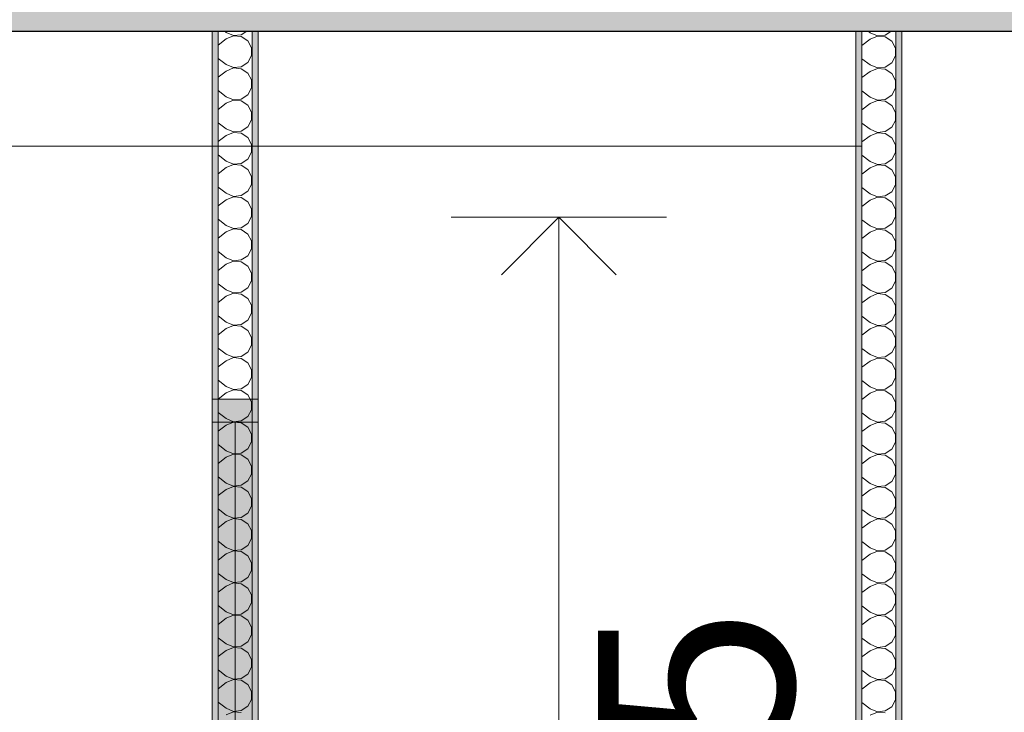
# Model space of a CAD drawing. Units: millimetres. Extents: x -7660832 to -7397227, y -126477 to 57883.
# Drawn here: x -7483551 to -7481409, y -48581 to -47075 of the extents above; entities that cross this region are included whole.
import ezdxf

# ---------------------------------------------------------------- set-up
doc = ezdxf.new("R2010")
doc.units = ezdxf.units.MM
doc.header["$MEASUREMENT"] = 0
doc.layers.add('00 COTATIONS.CBA', color=7, linetype='Continuous')
for name, color, linetype, lineweight in [('00 COTATIONS.CBA_Stylo_No__9', 7, 'Continuous', 5), ('00 MURS.CBA_Stylo_No__10', 7, 'Continuous', 30), ('00 MURS.CBA_Stylo_No__255', 255, 'Continuous', 13), ('00 MURS.CBA_Stylo_No__4', 7, 'Continuous', 5), ('00 MURS.CBA_Stylo_No__9', 7, 'Continuous', 5), ('00 TRAITS.CBA_Stylo_No__9', 7, 'Continuous', 5)]:
    doc.layers.add(name, color=color, linetype=linetype, lineweight=lineweight)
doc.styles.add('STYLE_GENERE_1', font='arial.ttf')
doc.linetypes.add('Symbole', pattern='A,0,[3,COUPE LL L21.Shx,S=4.761905,R=0,X=0,Y=0],-600,0', length=600)
doc.dimstyles.new('STYLE_GENERE__1', dxfattribs={"dimtxt": 425, "dimasz": 237.5, "dimexe": 0.18, "dimexo": 0.0625, "dimgap": 0.09, "dimtad": 3, "dimdec": 1, "dimlfac": 0.001, "dimzin": 0, "dimdsep": 46, "dimtxsty": 'STYLE_GENERE_1', "dimblk": 'ARROWHEAD_8', "dimblk1": 'ARROWHEAD_8', "dimblk2": 'ARROWHEAD_8', "dimcen": 0.09, "dimse1": 1, "dimse2": 1, "dimclrd": 7, "dimclre": 7, "dimclrt": 7, "dimazin": 0, "dimtfac": 1, "dimtdec": 4, "dimtmove": 0, "dimatfit": 3, "dimfxl": 1, "dimtolj": 1, "dimtzin": 0, "dimarcsym": 0})

# ---------------------------------------------------------------- blocks, each defined once
blk = doc.blocks.new('*X374', base_point=(-7461792.8, 0))
at = {"layer": '00 MURS.CBA_Stylo_No__4', "color": 7, "linetype": 'Continuous', "lineweight": 5}
for p, q in [((-7481700.2, -47103), (-7481704.2, -47100)), ((-7481667.5, -47108), (-7481655.5, -47100)), ((-7481700.2, -47117), (-7481718.2, -47130.5)), ((-7481700.2, -47103), (-7481684.5, -47109.6)), ((-7481684.5, -47110.4), (-7481700.2, -47117)), ((-7481684.5, -47109.6), (-7481667.5, -47108)), ((-7481667.5, -47112), (-7481684.5, -47110.4)), ((-7481653.3, -47121.4), (-7481667.5, -47112)), ((-7481645.3, -47136.5), (-7481653.3, -47121.4)), ((-7481645.3, -47153.5), (-7481645.3, -47136.5)), ((-7481700.2, -47173), (-7481718.2, -47159.5)), ((-7481653.3, -47168.6), (-7481645.3, -47153.5)), ((-7481700.2, -47187), (-7481718.2, -47200.5)), ((-7481700.2, -47173), (-7481684.5, -47179.6)), ((-7481684.5, -47180.4), (-7481700.2, -47187)), ((-7481684.5, -47179.6), (-7481667.5, -47178)), ((-7481667.5, -47182), (-7481684.5, -47180.4)), ((-7481667.5, -47178), (-7481653.3, -47168.6)), ((-7481653.3, -47191.4), (-7481667.5, -47182)), ((-7481645.3, -47206.5), (-7481653.3, -47191.4)), ((-7481645.3, -47223.5), (-7481645.3, -47206.5)), ((-7481700.2, -47243), (-7481718.2, -47229.5)), ((-7481653.3, -47238.6), (-7481645.3, -47223.5)), ((-7481700.2, -47243), (-7481684.5, -47249.6)), ((-7481684.5, -47250.4), (-7481700.2, -47257)), ((-7481684.5, -47249.6), (-7481667.5, -47248)), ((-7481667.5, -47252), (-7481684.5, -47250.4)), ((-7481667.5, -47248), (-7481653.3, -47238.6)), ((-7481653.3, -47261.4), (-7481667.5, -47252)), ((-7481700.2, -47257), (-7481718.2, -47270.5)), ((-7481645.3, -47276.5), (-7481653.3, -47261.4)), ((-7481653.3, -47308.6), (-7481645.3, -47293.5)), ((-7481645.3, -47293.5), (-7481645.3, -47276.5)), ((-7481700.2, -47313), (-7481718.2, -47299.5)), ((-7481700.2, -47313), (-7481684.5, -47319.6)), ((-7481667.5, -47318), (-7481653.3, -47308.6)), ((-7481700.2, -47327), (-7481718.2, -47340.5)), ((-7481684.5, -47320.4), (-7481700.2, -47327)), ((-7481684.5, -47319.6), (-7481667.5, -47318)), ((-7481667.5, -47322), (-7481684.5, -47320.4)), ((-7481653.3, -47331.4), (-7481667.5, -47322)), ((-7481645.3, -47346.5), (-7481653.3, -47331.4)), ((-7481645.3, -47363.5), (-7481645.3, -47346.5)), ((-7481700.2, -47383), (-7481718.2, -47369.5)), ((-7481667.5, -47388), (-7481653.3, -47378.6)), ((-7481653.3, -47378.6), (-7481645.3, -47363.5)), ((-7481700.2, -47397), (-7481718.2, -47410.5)), ((-7481700.2, -47383), (-7481684.5, -47389.6)), ((-7481684.5, -47390.4), (-7481700.2, -47397)), ((-7481684.5, -47389.6), (-7481667.5, -47388)), ((-7481667.5, -47392), (-7481684.5, -47390.4)), ((-7481653.3, -47401.4), (-7481667.5, -47392)), ((-7481645.3, -47416.5), (-7481653.3, -47401.4)), ((-7481645.3, -47433.5), (-7481645.3, -47416.5)), ((-7481700.2, -47453), (-7481718.2, -47439.5)), ((-7481653.3, -47448.6), (-7481645.3, -47433.5)), ((-7481700.2, -47453), (-7481684.5, -47459.6)), ((-7481684.5, -47460.4), (-7481700.2, -47467)), ((-7481684.5, -47459.6), (-7481667.5, -47458)), ((-7481667.5, -47462), (-7481684.5, -47460.4)), ((-7481667.5, -47458), (-7481653.3, -47448.6)), ((-7481653.3, -47471.4), (-7481667.5, -47462)), ((-7481700.2, -47467), (-7481718.2, -47480.5)), ((-7481645.3, -47486.5), (-7481653.3, -47471.4)), ((-7481645.3, -47503.5), (-7481645.3, -47486.5)), ((-7481700.2, -47523), (-7481718.2, -47509.5)), ((-7481653.3, -47518.6), (-7481645.3, -47503.5)), ((-7481700.2, -47523), (-7481684.5, -47529.6)), ((-7481684.5, -47530.4), (-7481700.2, -47537)), ((-7481684.5, -47529.6), (-7481667.5, -47528)), ((-7481667.5, -47532), (-7481684.5, -47530.4)), ((-7481667.5, -47528), (-7481653.3, -47518.6)), ((-7481700.2, -47537), (-7481718.2, -47550.5)), ((-7481653.3, -47541.4), (-7481667.5, -47532)), ((-7481645.3, -47556.5), (-7481653.3, -47541.4)), ((-7481653.3, -47588.6), (-7481645.3, -47573.5)), ((-7481645.3, -47573.5), (-7481645.3, -47556.5)), ((-7481700.2, -47593), (-7481718.2, -47579.5)), ((-7481700.2, -47593), (-7481684.5, -47599.6)), ((-7481667.5, -47598), (-7481653.3, -47588.6)), ((-7481700.2, -47607), (-7481718.2, -47620.5)), ((-7481684.5, -47600.4), (-7481700.2, -47607)), ((-7481684.5, -47599.6), (-7481667.5, -47598)), ((-7481667.5, -47602), (-7481684.5, -47600.4)), ((-7481653.3, -47611.4), (-7481667.5, -47602)), ((-7481645.3, -47626.5), (-7481653.3, -47611.4)), ((-7481645.3, -47643.5), (-7481645.3, -47626.5)), ((-7481700.2, -47663), (-7481718.2, -47649.5)), ((-7481667.5, -47668), (-7481653.3, -47658.6)), ((-7481653.3, -47658.6), (-7481645.3, -47643.5)), ((-7481700.2, -47677), (-7481718.2, -47690.5)), ((-7481700.2, -47663), (-7481684.5, -47669.6)), ((-7481684.5, -47670.4), (-7481700.2, -47677)), ((-7481684.5, -47669.6), (-7481667.5, -47668)), ((-7481667.5, -47672), (-7481684.5, -47670.4)), ((-7481653.3, -47681.4), (-7481667.5, -47672)), ((-7481645.3, -47696.5), (-7481653.3, -47681.4)), ((-7481645.3, -47713.5), (-7481645.3, -47696.5)), ((-7481700.2, -47733), (-7481718.2, -47719.5)), ((-7481653.3, -47728.6), (-7481645.3, -47713.5)), ((-7481700.2, -47733), (-7481684.5, -47739.6)), ((-7481684.5, -47740.4), (-7481700.2, -47747)), ((-7481684.5, -47739.6), (-7481667.5, -47738)), ((-7481667.5, -47742), (-7481684.5, -47740.4)), ((-7481667.5, -47738), (-7481653.3, -47728.6)), ((-7481653.3, -47751.4), (-7481667.5, -47742)), ((-7481700.2, -47747), (-7481718.2, -47760.5)), ((-7481645.3, -47766.5), (-7481653.3, -47751.4)), ((-7481645.3, -47783.5), (-7481645.3, -47766.5)), ((-7481653.3, -47798.6), (-7481645.3, -47783.5)), ((-7481700.2, -47803), (-7481718.2, -47789.5)), ((-7481700.2, -47803), (-7481684.5, -47809.6)), ((-7481684.5, -47809.6), (-7481667.5, -47808)), ((-7481667.5, -47808), (-7481653.3, -47798.6)), ((-7481700.2, -47817), (-7481718.2, -47830.5)), ((-7481684.5, -47810.4), (-7481700.2, -47817)), ((-7481667.5, -47812), (-7481684.5, -47810.4)), ((-7481653.3, -47821.4), (-7481667.5, -47812)), ((-7481645.3, -47836.5), (-7481653.3, -47821.4)), ((-7481645.3, -47853.5), (-7481645.3, -47836.5)), ((-7481700.2, -47873), (-7481718.2, -47859.5)), ((-7481700.2, -47873), (-7481684.5, -47879.6)), ((-7481667.5, -47878), (-7481653.3, -47868.6)), ((-7481653.3, -47868.6), (-7481645.3, -47853.5)), ((-7481700.2, -47887), (-7481718.2, -47900.5)), ((-7481684.5, -47880.4), (-7481700.2, -47887)), ((-7481684.5, -47879.6), (-7481667.5, -47878)), ((-7481667.5, -47882), (-7481684.5, -47880.4)), ((-7481653.3, -47891.4), (-7481667.5, -47882)), ((-7481645.3, -47906.5), (-7481653.3, -47891.4)), ((-7481645.3, -47923.5), (-7481645.3, -47906.5)), ((-7481700.2, -47943), (-7481718.2, -47929.5)), ((-7481653.3, -47938.6), (-7481645.3, -47923.5)), ((-7481700.2, -47957), (-7481718.2, -47970.5)), ((-7481700.2, -47943), (-7481684.5, -47949.6)), ((-7481684.5, -47950.4), (-7481700.2, -47957)), ((-7481684.5, -47949.6), (-7481667.5, -47948)), ((-7481667.5, -47952), (-7481684.5, -47950.4)), ((-7481667.5, -47948), (-7481653.3, -47938.6)), ((-7481653.3, -47961.4), (-7481667.5, -47952)), ((-7481645.3, -47976.5), (-7481653.3, -47961.4)), ((-7481645.3, -47993.5), (-7481645.3, -47976.5)), ((-7481700.2, -48013), (-7481718.2, -47999.5)), ((-7481653.3, -48008.6), (-7481645.3, -47993.5)), ((-7481700.2, -48013), (-7481684.5, -48019.6)), ((-7481684.5, -48020.4), (-7481700.2, -48027)), ((-7481684.5, -48019.6), (-7481667.5, -48018)), ((-7481667.5, -48022), (-7481684.5, -48020.4)), ((-7481667.5, -48018), (-7481653.3, -48008.6)), ((-7481653.3, -48031.4), (-7481667.5, -48022)), ((-7481700.2, -48027), (-7481718.2, -48040.5)), ((-7481645.3, -48046.5), (-7481653.3, -48031.4)), ((-7481653.3, -48078.6), (-7481645.3, -48063.5)), ((-7481645.3, -48063.5), (-7481645.3, -48046.5)), ((-7481700.2, -48083), (-7481718.2, -48069.5)), ((-7481700.2, -48083), (-7481684.5, -48089.6)), ((-7481667.5, -48088), (-7481653.3, -48078.6)), ((-7481700.2, -48097), (-7481718.2, -48110.5)), ((-7481684.5, -48090.4), (-7481700.2, -48097)), ((-7481684.5, -48089.6), (-7481667.5, -48088)), ((-7481667.5, -48092), (-7481684.5, -48090.4)), ((-7481653.3, -48101.4), (-7481667.5, -48092)), ((-7481645.3, -48116.5), (-7481653.3, -48101.4)), ((-7481645.3, -48133.5), (-7481645.3, -48116.5)), ((-7481700.2, -48153), (-7481718.2, -48139.5)), ((-7481667.5, -48158), (-7481653.3, -48148.6)), ((-7481653.3, -48148.6), (-7481645.3, -48133.5)), ((-7481700.2, -48167), (-7481718.2, -48180.5)), ((-7481700.2, -48153), (-7481684.5, -48159.6)), ((-7481684.5, -48160.4), (-7481700.2, -48167)), ((-7481684.5, -48159.6), (-7481667.5, -48158)), ((-7481667.5, -48162), (-7481684.5, -48160.4)), ((-7481653.3, -48171.4), (-7481667.5, -48162)), ((-7481645.3, -48186.5), (-7481653.3, -48171.4)), ((-7481645.3, -48203.5), (-7481645.3, -48186.5)), ((-7481700.2, -48223), (-7481718.2, -48209.5)), ((-7481653.3, -48218.6), (-7481645.3, -48203.5)), ((-7481700.2, -48237), (-7481718.2, -48250.5)), ((-7481700.2, -48223), (-7481684.5, -48229.6)), ((-7481684.5, -48230.4), (-7481700.2, -48237)), ((-7481684.5, -48229.6), (-7481667.5, -48228)), ((-7481667.5, -48232), (-7481684.5, -48230.4)), ((-7481667.5, -48228), (-7481653.3, -48218.6)), ((-7481653.3, -48241.4), (-7481667.5, -48232)), ((-7481645.3, -48256.5), (-7481653.3, -48241.4)), ((-7481645.3, -48273.5), (-7481645.3, -48256.5)), ((-7481700.2, -48293), (-7481718.2, -48279.5)), ((-7481653.3, -48288.6), (-7481645.3, -48273.5)), ((-7481700.2, -48293), (-7481684.5, -48299.6)), ((-7481684.5, -48300.4), (-7481700.2, -48307)), ((-7481684.5, -48299.6), (-7481667.5, -48298)), ((-7481667.5, -48302), (-7481684.5, -48300.4)), ((-7481667.5, -48298), (-7481653.3, -48288.6)), ((-7481653.3, -48311.4), (-7481667.5, -48302)), ((-7481700.2, -48307), (-7481718.2, -48320.5)), ((-7481645.3, -48326.5), (-7481653.3, -48311.4)), ((-7481653.3, -48358.6), (-7481645.3, -48343.5)), ((-7481645.3, -48343.5), (-7481645.3, -48326.5)), ((-7481700.2, -48363), (-7481718.2, -48349.5)), ((-7481700.2, -48363), (-7481684.5, -48369.6)), ((-7481667.5, -48368), (-7481653.3, -48358.6)), ((-7481700.2, -48377), (-7481718.2, -48390.5)), ((-7481684.5, -48370.4), (-7481700.2, -48377)), ((-7481684.5, -48369.6), (-7481667.5, -48368)), ((-7481667.5, -48372), (-7481684.5, -48370.4)), ((-7481653.3, -48381.4), (-7481667.5, -48372)), ((-7481645.3, -48396.5), (-7481653.3, -48381.4)), ((-7481645.3, -48413.5), (-7481645.3, -48396.5)), ((-7481700.2, -48433), (-7481718.2, -48419.5)), ((-7481667.5, -48438), (-7481653.3, -48428.6)), ((-7481653.3, -48428.6), (-7481645.3, -48413.5)), ((-7481700.2, -48447), (-7481718.2, -48460.5)), ((-7481700.2, -48433), (-7481684.5, -48439.6)), ((-7481684.5, -48440.4), (-7481700.2, -48447)), ((-7481684.5, -48439.6), (-7481667.5, -48438)), ((-7481667.5, -48442), (-7481684.5, -48440.4)), ((-7481653.3, -48451.4), (-7481667.5, -48442)), ((-7481645.3, -48466.5), (-7481653.3, -48451.4)), ((-7481645.3, -48483.5), (-7481645.3, -48466.5)), ((-7481700.2, -48503), (-7481718.2, -48489.5)), ((-7481653.3, -48498.6), (-7481645.3, -48483.5)), ((-7481700.2, -48503), (-7481684.5, -48509.6)), ((-7481684.5, -48510.4), (-7481700.2, -48517)), ((-7481684.5, -48509.6), (-7481667.5, -48508)), ((-7481667.5, -48512), (-7481684.5, -48510.4)), ((-7481667.5, -48508), (-7481653.3, -48498.6)), ((-7481653.3, -48521.4), (-7481667.5, -48512)), ((-7481700.2, -48517), (-7481718.2, -48530.5)), ((-7481645.3, -48536.5), (-7481653.3, -48521.4)), ((-7481645.3, -48553.5), (-7481645.3, -48536.5)), ((-7481653.3, -48568.6), (-7481645.3, -48553.5)), ((-7481700.2, -48573), (-7481718.2, -48559.5)), ((-7481700.2, -48573), (-7481684.5, -48579.6)), ((-7481684.5, -48580.4), (-7481700.2, -48587)), ((-7481684.5, -48579.6), (-7481667.5, -48578)), ((-7481667.5, -48582), (-7481684.5, -48580.4)), ((-7481667.5, -48578), (-7481653.3, -48568.6))]:
    blk.add_line(p, q, dxfattribs=at)
blk = doc.blocks.new('Hachure_11', base_point=(-7461792.8, 2000))
at = {"layer": '00 MURS.CBA_Stylo_No__9', "color": 7, "linetype": 'Continuous', "lineweight": 5}
for p, q in [((-7481644.2, -47100), (-7481718.2, -47100)), ((-7481718.2, -47100), (-7481718.2, -50000)), ((-7481644.2, -50000), (-7481644.2, -47100))]:
    blk.add_line(p, q, dxfattribs=at)
at = {"layer": '00 MURS.CBA_Stylo_No__4', "color": 7, "linetype": 'Continuous', "lineweight": 5}
blk.add_blockref('*X374', (-7461792.8, 0), dxfattribs=at)
blk = doc.blocks.new('*X378', base_point=(-7461792.8, 0))
at = {"layer": '00 MURS.CBA_Stylo_No__4', "color": 7, "linetype": 'Continuous', "lineweight": 5}
for p, q in [((-7483101.1, -47102.2), (-7483105.1, -47099.2)), ((-7483101.1, -47102.2), (-7483085.3, -47108.8)), ((-7483068.4, -47107.2), (-7483056.4, -47099.2)), ((-7483101.1, -47116.2), (-7483119.1, -47129.7)), ((-7483085.3, -47109.6), (-7483101.1, -47116.2)), ((-7483085.3, -47108.8), (-7483068.4, -47107.2)), ((-7483068.4, -47111.2), (-7483085.3, -47109.6)), ((-7483054.2, -47120.7), (-7483068.4, -47111.2)), ((-7483046.1, -47135.7), (-7483054.2, -47120.7)), ((-7483046.1, -47152.7), (-7483046.1, -47135.7)), ((-7483101.1, -47172.2), (-7483119.1, -47158.7)), ((-7483054.2, -47167.8), (-7483046.1, -47152.7)), ((-7483101.1, -47186.2), (-7483119.1, -47199.7)), ((-7483101.1, -47172.2), (-7483085.3, -47178.8)), ((-7483085.3, -47179.6), (-7483101.1, -47186.2)), ((-7483085.3, -47178.8), (-7483068.4, -47177.2)), ((-7483068.4, -47181.2), (-7483085.3, -47179.6)), ((-7483068.4, -47177.2), (-7483054.2, -47167.8)), ((-7483054.2, -47190.7), (-7483068.4, -47181.2)), ((-7483046.1, -47205.7), (-7483054.2, -47190.7)), ((-7483046.1, -47222.7), (-7483046.1, -47205.7)), ((-7483101.1, -47242.2), (-7483119.1, -47228.7)), ((-7483054.2, -47237.8), (-7483046.1, -47222.7)), ((-7483101.1, -47242.2), (-7483085.3, -47248.8)), ((-7483085.3, -47249.6), (-7483101.1, -47256.2)), ((-7483085.3, -47248.8), (-7483068.4, -47247.2)), ((-7483068.4, -47251.2), (-7483085.3, -47249.6)), ((-7483068.4, -47247.2), (-7483054.2, -47237.8)), ((-7483054.2, -47260.7), (-7483068.4, -47251.2)), ((-7483101.1, -47256.2), (-7483119.1, -47269.7)), ((-7483046.1, -47275.7), (-7483054.2, -47260.7)), ((-7483054.2, -47307.8), (-7483046.1, -47292.7)), ((-7483046.1, -47292.7), (-7483046.1, -47275.7)), ((-7483101.1, -47312.2), (-7483119.1, -47298.7)), ((-7483101.1, -47312.2), (-7483085.3, -47318.8)), ((-7483068.4, -47317.2), (-7483054.2, -47307.8)), ((-7483101.1, -47326.2), (-7483119.1, -47339.7)), ((-7483085.3, -47319.6), (-7483101.1, -47326.2)), ((-7483085.3, -47318.8), (-7483068.4, -47317.2)), ((-7483068.4, -47321.2), (-7483085.3, -47319.6)), ((-7483054.2, -47330.7), (-7483068.4, -47321.2)), ((-7483046.1, -47345.7), (-7483054.2, -47330.7)), ((-7483046.1, -47362.7), (-7483046.1, -47345.7)), ((-7483101.1, -47382.2), (-7483119.1, -47368.7)), ((-7483068.4, -47387.2), (-7483054.2, -47377.8)), ((-7483054.2, -47377.8), (-7483046.1, -47362.7)), ((-7483101.1, -47396.2), (-7483119.1, -47409.7)), ((-7483101.1, -47382.2), (-7483085.3, -47388.8)), ((-7483085.3, -47389.6), (-7483101.1, -47396.2)), ((-7483085.3, -47388.8), (-7483068.4, -47387.2)), ((-7483068.4, -47391.2), (-7483085.3, -47389.6)), ((-7483054.2, -47400.7), (-7483068.4, -47391.2)), ((-7483046.1, -47415.7), (-7483054.2, -47400.7)), ((-7483046.1, -47432.7), (-7483046.1, -47415.7)), ((-7483101.1, -47452.2), (-7483119.1, -47438.7)), ((-7483054.2, -47447.8), (-7483046.1, -47432.7)), ((-7483101.1, -47466.2), (-7483119.1, -47479.7)), ((-7483101.1, -47452.2), (-7483085.3, -47458.8)), ((-7483085.3, -47459.6), (-7483101.1, -47466.2)), ((-7483085.3, -47458.8), (-7483068.4, -47457.2)), ((-7483068.4, -47461.2), (-7483085.3, -47459.6)), ((-7483068.4, -47457.2), (-7483054.2, -47447.8)), ((-7483054.2, -47470.7), (-7483068.4, -47461.2)), ((-7483046.1, -47485.7), (-7483054.2, -47470.7)), ((-7483046.1, -47502.7), (-7483046.1, -47485.7)), ((-7483101.1, -47522.2), (-7483119.1, -47508.7)), ((-7483054.2, -47517.8), (-7483046.1, -47502.7)), ((-7483101.1, -47522.2), (-7483085.3, -47528.8)), ((-7483085.3, -47529.6), (-7483101.1, -47536.2)), ((-7483085.3, -47528.8), (-7483068.4, -47527.2)), ((-7483068.4, -47531.2), (-7483085.3, -47529.6)), ((-7483068.4, -47527.2), (-7483054.2, -47517.8)), ((-7483101.1, -47536.2), (-7483119.1, -47549.7)), ((-7483054.2, -47540.7), (-7483068.4, -47531.2)), ((-7483046.1, -47555.7), (-7483054.2, -47540.7)), ((-7483054.2, -47587.8), (-7483046.1, -47572.7)), ((-7483046.1, -47572.7), (-7483046.1, -47555.7)), ((-7483101.1, -47592.2), (-7483119.1, -47578.7)), ((-7483101.1, -47592.2), (-7483085.3, -47598.8)), ((-7483068.4, -47597.2), (-7483054.2, -47587.8)), ((-7483101.1, -47606.2), (-7483119.1, -47619.7)), ((-7483085.3, -47599.6), (-7483101.1, -47606.2)), ((-7483085.3, -47598.8), (-7483068.4, -47597.2)), ((-7483068.4, -47601.2), (-7483085.3, -47599.6)), ((-7483054.2, -47610.7), (-7483068.4, -47601.2)), ((-7483046.1, -47625.7), (-7483054.2, -47610.7)), ((-7483046.1, -47642.7), (-7483046.1, -47625.7)), ((-7483101.1, -47662.2), (-7483119.1, -47648.7)), ((-7483068.4, -47667.2), (-7483054.2, -47657.8)), ((-7483054.2, -47657.8), (-7483046.1, -47642.7)), ((-7483101.1, -47676.2), (-7483119.1, -47689.7)), ((-7483101.1, -47662.2), (-7483085.3, -47668.8)), ((-7483085.3, -47669.6), (-7483101.1, -47676.2)), ((-7483085.3, -47668.8), (-7483068.4, -47667.2)), ((-7483068.4, -47671.2), (-7483085.3, -47669.6)), ((-7483054.2, -47680.7), (-7483068.4, -47671.2)), ((-7483046.1, -47695.7), (-7483054.2, -47680.7)), ((-7483046.1, -47712.7), (-7483046.1, -47695.7)), ((-7483101.1, -47732.2), (-7483119.1, -47718.7)), ((-7483054.2, -47727.8), (-7483046.1, -47712.7)), ((-7483101.1, -47732.2), (-7483085.3, -47738.8)), ((-7483085.3, -47739.6), (-7483101.1, -47746.2)), ((-7483085.3, -47738.8), (-7483068.4, -47737.2)), ((-7483068.4, -47741.2), (-7483085.3, -47739.6)), ((-7483068.4, -47737.2), (-7483054.2, -47727.8)), ((-7483054.2, -47750.7), (-7483068.4, -47741.2)), ((-7483101.1, -47746.2), (-7483119.1, -47759.7)), ((-7483046.1, -47765.7), (-7483054.2, -47750.7)), ((-7483046.1, -47782.7), (-7483046.1, -47765.7)), ((-7483054.2, -47797.8), (-7483046.1, -47782.7)), ((-7483101.1, -47802.2), (-7483119.1, -47788.7)), ((-7483101.1, -47802.2), (-7483085.3, -47808.8)), ((-7483085.3, -47808.8), (-7483068.4, -47807.2)), ((-7483068.4, -47807.2), (-7483054.2, -47797.8)), ((-7483101.1, -47816.2), (-7483119.1, -47829.7)), ((-7483085.3, -47809.6), (-7483101.1, -47816.2)), ((-7483068.4, -47811.2), (-7483085.3, -47809.6)), ((-7483054.2, -47820.7), (-7483068.4, -47811.2)), ((-7483046.1, -47835.7), (-7483054.2, -47820.7)), ((-7483046.1, -47852.7), (-7483046.1, -47835.7)), ((-7483101.1, -47872.2), (-7483119.1, -47858.7)), ((-7483101.1, -47872.2), (-7483085.3, -47878.8)), ((-7483068.4, -47877.2), (-7483054.2, -47867.8)), ((-7483054.2, -47867.8), (-7483046.1, -47852.7)), ((-7483101.1, -47886.2), (-7483119.1, -47899.7)), ((-7483085.3, -47879.6), (-7483101.1, -47886.2)), ((-7483085.3, -47878.8), (-7483068.4, -47877.2)), ((-7483068.4, -47881.2), (-7483085.3, -47879.6)), ((-7483054.2, -47890.7), (-7483068.4, -47881.2)), ((-7483046.1, -47905.7), (-7483054.2, -47890.7)), ((-7483046.1, -47922.7), (-7483046.1, -47905.7)), ((-7483101.1, -47942.2), (-7483119.1, -47928.7)), ((-7483068.4, -47947.2), (-7483054.2, -47937.8)), ((-7483054.2, -47937.8), (-7483046.1, -47922.7)), ((-7483101.1, -47956.2), (-7483119.1, -47969.7)), ((-7483101.1, -47942.2), (-7483085.3, -47948.8)), ((-7483085.3, -47949.6), (-7483101.1, -47956.2)), ((-7483085.3, -47948.8), (-7483068.4, -47947.2)), ((-7483068.4, -47951.2), (-7483085.3, -47949.6)), ((-7483054.2, -47960.7), (-7483068.4, -47951.2)), ((-7483046.1, -47975.7), (-7483054.2, -47960.7)), ((-7483046.1, -47992.7), (-7483046.1, -47975.7)), ((-7483101.1, -48012.2), (-7483119.1, -47998.7)), ((-7483054.2, -48007.8), (-7483046.1, -47992.7)), ((-7483101.1, -48012.2), (-7483085.3, -48018.8)), ((-7483085.3, -48019.6), (-7483101.1, -48026.2)), ((-7483085.3, -48018.8), (-7483068.4, -48017.2)), ((-7483068.4, -48021.2), (-7483085.3, -48019.6)), ((-7483068.4, -48017.2), (-7483054.2, -48007.8)), ((-7483054.2, -48030.7), (-7483068.4, -48021.2)), ((-7483101.1, -48026.2), (-7483119.1, -48039.7)), ((-7483046.1, -48045.7), (-7483054.2, -48030.7)), ((-7483054.2, -48077.8), (-7483046.1, -48062.7)), ((-7483046.1, -48062.7), (-7483046.1, -48045.7)), ((-7483101.1, -48082.2), (-7483119.1, -48068.7)), ((-7483101.1, -48082.2), (-7483085.3, -48088.8)), ((-7483085.3, -48088.8), (-7483068.4, -48087.2)), ((-7483068.4, -48087.2), (-7483054.2, -48077.8)), ((-7483101.1, -48096.2), (-7483119.1, -48109.7)), ((-7483085.3, -48089.6), (-7483101.1, -48096.2)), ((-7483068.4, -48091.2), (-7483085.3, -48089.6)), ((-7483054.2, -48100.7), (-7483068.4, -48091.2)), ((-7483046.1, -48115.7), (-7483054.2, -48100.7)), ((-7483046.1, -48132.7), (-7483046.1, -48115.7)), ((-7483101.1, -48152.2), (-7483119.1, -48138.7)), ((-7483068.4, -48157.2), (-7483054.2, -48147.8)), ((-7483054.2, -48147.8), (-7483046.1, -48132.7)), ((-7483101.1, -48166.2), (-7483119.1, -48179.7)), ((-7483101.1, -48152.2), (-7483085.3, -48158.8)), ((-7483085.3, -48159.6), (-7483101.1, -48166.2)), ((-7483085.3, -48158.8), (-7483068.4, -48157.2)), ((-7483068.4, -48161.2), (-7483085.3, -48159.6)), ((-7483054.2, -48170.7), (-7483068.4, -48161.2)), ((-7483046.1, -48185.7), (-7483054.2, -48170.7)), ((-7483046.1, -48202.7), (-7483046.1, -48185.7)), ((-7483101.1, -48222.2), (-7483119.1, -48208.7)), ((-7483054.2, -48217.8), (-7483046.1, -48202.7)), ((-7483101.1, -48236.2), (-7483119.1, -48249.7)), ((-7483101.1, -48222.2), (-7483085.3, -48228.8)), ((-7483085.3, -48229.6), (-7483101.1, -48236.2)), ((-7483085.3, -48228.8), (-7483068.4, -48227.2)), ((-7483068.4, -48231.2), (-7483085.3, -48229.6)), ((-7483068.4, -48227.2), (-7483054.2, -48217.8)), ((-7483054.2, -48240.7), (-7483068.4, -48231.2)), ((-7483046.1, -48255.7), (-7483054.2, -48240.7)), ((-7483046.1, -48272.7), (-7483046.1, -48255.7)), ((-7483101.1, -48292.2), (-7483119.1, -48278.7)), ((-7483054.2, -48287.8), (-7483046.1, -48272.7)), ((-7483101.1, -48292.2), (-7483085.3, -48298.8)), ((-7483085.3, -48299.6), (-7483101.1, -48306.2)), ((-7483085.3, -48298.8), (-7483068.4, -48297.2)), ((-7483068.4, -48301.2), (-7483085.3, -48299.6)), ((-7483068.4, -48297.2), (-7483054.2, -48287.8)), ((-7483054.2, -48310.7), (-7483068.4, -48301.2)), ((-7483101.1, -48306.2), (-7483119.1, -48319.7)), ((-7483046.1, -48325.7), (-7483054.2, -48310.7)), ((-7483054.2, -48357.8), (-7483046.1, -48342.7)), ((-7483046.1, -48342.7), (-7483046.1, -48325.7)), ((-7483101.1, -48362.2), (-7483119.1, -48348.7)), ((-7483101.1, -48362.2), (-7483085.3, -48368.8)), ((-7483068.4, -48367.2), (-7483054.2, -48357.8)), ((-7483101.1, -48376.2), (-7483119.1, -48389.7)), ((-7483085.3, -48369.6), (-7483101.1, -48376.2)), ((-7483085.3, -48368.8), (-7483068.4, -48367.2)), ((-7483068.4, -48371.2), (-7483085.3, -48369.6)), ((-7483054.2, -48380.7), (-7483068.4, -48371.2)), ((-7483046.1, -48395.7), (-7483054.2, -48380.7)), ((-7483046.1, -48412.7), (-7483046.1, -48395.7)), ((-7483101.1, -48432.2), (-7483119.1, -48418.7)), ((-7483068.4, -48437.2), (-7483054.2, -48427.8)), ((-7483054.2, -48427.8), (-7483046.1, -48412.7)), ((-7483101.1, -48446.2), (-7483119.1, -48459.7)), ((-7483101.1, -48432.2), (-7483085.3, -48438.8)), ((-7483085.3, -48439.6), (-7483101.1, -48446.2)), ((-7483085.3, -48438.8), (-7483068.4, -48437.2)), ((-7483068.4, -48441.2), (-7483085.3, -48439.6)), ((-7483054.2, -48450.7), (-7483068.4, -48441.2)), ((-7483046.1, -48465.7), (-7483054.2, -48450.7)), ((-7483046.1, -48482.7), (-7483046.1, -48465.7)), ((-7483101.1, -48502.2), (-7483119.1, -48488.7)), ((-7483054.2, -48497.8), (-7483046.1, -48482.7)), ((-7483101.1, -48516.2), (-7483119.1, -48529.7)), ((-7483101.1, -48502.2), (-7483085.3, -48508.8)), ((-7483085.3, -48509.6), (-7483101.1, -48516.2)), ((-7483085.3, -48508.8), (-7483068.4, -48507.2)), ((-7483068.4, -48511.2), (-7483085.3, -48509.6)), ((-7483068.4, -48507.2), (-7483054.2, -48497.8)), ((-7483054.2, -48520.7), (-7483068.4, -48511.2)), ((-7483046.1, -48535.7), (-7483054.2, -48520.7)), ((-7483046.1, -48552.7), (-7483046.1, -48535.7)), ((-7483101.1, -48572.2), (-7483119.1, -48558.7)), ((-7483054.2, -48567.8), (-7483046.1, -48552.7)), ((-7483101.1, -48572.2), (-7483085.3, -48578.8)), ((-7483085.3, -48579.6), (-7483101.1, -48586.2)), ((-7483085.3, -48578.8), (-7483068.4, -48577.2)), ((-7483068.4, -48581.2), (-7483085.3, -48579.6)), ((-7483068.4, -48577.2), (-7483054.2, -48567.8))]:
    blk.add_line(p, q, dxfattribs=at)
blk = doc.blocks.new('Hachure_13', base_point=(-7461792.8, 2000))
at = {"layer": '00 MURS.CBA_Stylo_No__9', "color": 7, "linetype": 'Continuous', "lineweight": 5}
for p, q in [((-7483045.1, -47099.2), (-7483119.1, -47099.2)), ((-7483119.1, -47099.2), (-7483119.1, -49999.2)), ((-7483045.1, -49999.2), (-7483045.1, -47099.2))]:
    blk.add_line(p, q, dxfattribs=at)
at = {"layer": '00 MURS.CBA_Stylo_No__4', "color": 7, "linetype": 'Continuous', "lineweight": 5}
blk.add_blockref('*X378', (-7461792.8, 0), dxfattribs=at)
blk = doc.blocks.new('*D409', base_point=(-7461792.8, 0))
at = {"layer": '00 COTATIONS.CBA_Stylo_No__9', "color": 7, "linetype": 'Continuous', "lineweight": 5, "transparency": 16777216}
for p, q in [((-7482143.2, -47504.3), (-7482611.9, -47504.3)), ((-7482377.6, -47504.3), (-7482502.6, -47629.3)), ((-7482377.6, -50000), (-7482377.6, -47504.3)), ((-7482377.6, -47504.3), (-7482252.6, -47629.3)), ((-7482377.6, -50000), (-7482502.6, -49875)), ((-7482377.6, -50000), (-7482252.6, -49875)), ((-7482143.2, -50000), (-7482611.9, -50000))]:
    blk.add_line(p, q, dxfattribs=at)
at = {"layer": '00 COTATIONS.CBA_Stylo_No__9', "color": 7, "lineweight": 5, "transparency": 16777216, "insert": (-7481867.6, -49156.3), "char_height": 425, "attachment_point": 7, "rotation": 90, "style": 'STYLE_GENERE_1'}
blk.add_mtext('\\A1;2,5', dxfattribs=at)
blk = doc.blocks.new('ARROWHEAD_8')
at = {"color": 0, "linetype": 'Continuous', "lineweight": 0}
blk.add_line((0, 0), (-1, 0), dxfattribs=at)
at = {"color": 0, "linetype": 'Continuous', "lineweight": 0, "flags": 128}
blk.add_lwpolyline([(-0.525, 0.525), (0, 0), (-0.525, -0.525)], dxfattribs=at)

msp = doc.modelspace()

# ---------------------------------------------------------------- hatches: boundary and pattern name
at = {"layer": '00 MURS.CBA_Stylo_No__255', "linetype": 'Continuous', "lineweight": 13}
h = msp.add_hatch(color=255, dxfattribs=at)
h.paths.add_polyline_path([(-7510568.6, -50863.2), (-7510568.6, -45245.75), (-7510368.6, -45245.75), (-7510368.6, -46300), (-7510368.6, -50000), (-7494109.94, -50000), (-7494109.94, -46756.73), (-7493909.94, -46756.73), (-7493909.94, -50000), (-7487131.91, -50000), (-7487131.91, -44650), (-7486952.53, -44650), (-7486952.53, -46900), (-7470621.64, -46900), (-7470621.64, -44650), (-7470421.64, -44650), (-7470421.64, -46900), (-7470421.64, -47100), (-7470421.64, -50000), (-7470421.64, -50260), (-7470421.64, -52300), (-7470421.64, -52560), (-7470421.64, -52862.09), (-7470616.8, -53057.26), (-7470616.8, -52560), (-7493909.94, -52560), (-7493909.94, -52862.09), (-7494109.94, -53057.26), (-7494109.94, -50260), (-7510368.6, -50260), (-7510368.6, -50663.2)])
h.paths.add_polyline_path([(-7493909.94, -50260), (-7493909.94, -50400), (-7493909.94, -52300), (-7470616.8, -52300), (-7470616.8, -50260), (-7486952.53, -50260), (-7486952.53, -50400), (-7487131.91, -50400), (-7487131.91, -50260)], flags=0)
h.paths.add_polyline_path([(-7486952.53, -50000), (-7470616.8, -50000), (-7470616.8, -47100), (-7486952.53, -47100)], flags=0)
for points in [[(-7483119.07, -49999.22), (-7483119.07, -47099.22), (-7483132.07, -47099.22), (-7483132.07, -49999.22)], [(-7483045.07, -47099.22), (-7483045.07, -49999.22), (-7483032.07, -49999.22), (-7483032.07, -47099.22)], [(-7481718.21, -50000), (-7481718.21, -47100), (-7481731.21, -47100), (-7481731.21, -50000)], [(-7481644.21, -47100), (-7481644.21, -50000), (-7481631.21, -50000), (-7481631.21, -47100)], [(-7483032.07, -47950), (-7483132.07, -47950), (-7483132.07, -47900), (-7483032.07, -47900)], [(-7483081.45, -50000), (-7483132.07, -50000), (-7483132.07, -47950), (-7483081.45, -47950)], [(-7483032.07, -49999.22), (-7483081.45, -49999.22), (-7483081.45, -47950), (-7483032.07, -47950)]]:
    msp.add_hatch(color=255, dxfattribs=at).paths.add_polyline_path(points)

# ---------------------------------------------------------------- linework, layer by layer
at = {"layer": '00 MURS.CBA_Stylo_No__10', "color": 7, "linetype": 'Continuous', "lineweight": 30, "flags": 128}
msp.add_lwpolyline([(-7486952.53, -50000), (-7470616.8, -50000), (-7470616.8, -47100), (-7486952.53, -47100)], close=True, dxfattribs=at)
at = {"layer": '00 MURS.CBA_Stylo_No__9', "color": 7, "linetype": 'Continuous', "lineweight": 5, "flags": 128}
for points in [[(-7483119.07, -49999.22), (-7483119.07, -47099.22), (-7483132.07, -47099.22), (-7483132.07, -49999.22)], [(-7483045.07, -47099.22), (-7483045.07, -49999.22), (-7483032.07, -49999.22), (-7483032.07, -47099.22)], [(-7481718.21, -50000), (-7481718.21, -47100), (-7481731.21, -47100), (-7481731.21, -50000)], [(-7481644.21, -47100), (-7481644.21, -50000), (-7481631.21, -50000), (-7481631.21, -47100)], [(-7483032.07, -47950), (-7483132.07, -47950), (-7483132.07, -47900), (-7483032.07, -47900)], [(-7483081.45, -50000), (-7483132.07, -50000), (-7483132.07, -47950), (-7483081.45, -47950)], [(-7483032.07, -49999.22), (-7483081.45, -49999.22), (-7483081.45, -47950), (-7483032.07, -47950)]]:
    msp.add_lwpolyline(points, close=True, dxfattribs=at)
at = {"layer": '00 TRAITS.CBA_Stylo_No__9', "color": 7, "linetype": 'Symbole', "lineweight": 5}
msp.add_line((-7486952.53, -47350), (-7481718.21, -47350), dxfattribs=at)

# ---------------------------------------------------------------- block references
at = {"layer": '00 MURS.CBA_Stylo_No__4', "color": 7, "linetype": 'Continuous', "lineweight": 5}
for name in ['Hachure_13', 'Hachure_11']:
    msp.add_blockref(name, (-7461792.78, 2000), dxfattribs=at)

# ---------------------------------------------------------------- dimensions: what is measured, and where the dimension line sits
at = {"layer": '00 COTATIONS.CBA', "color": 7, "linetype": 'Continuous', "lineweight": 5}
dim = msp.add_linear_dim(base=(-7482377.55, -47504.33), p1=(-7486363.75, -50000), p2=(-7482211.91, -47504.33), angle=90, dimstyle='STYLE_GENERE__1', dxfattribs=at)
dim.commit()
dim.dimension.update_dxf_attribs({"geometry": '*D409', "text_midpoint": (-7482080.05, -48766.28), "dimtype": 160, "text_rotation": 90})

doc.saveas('drawing.dxf')
